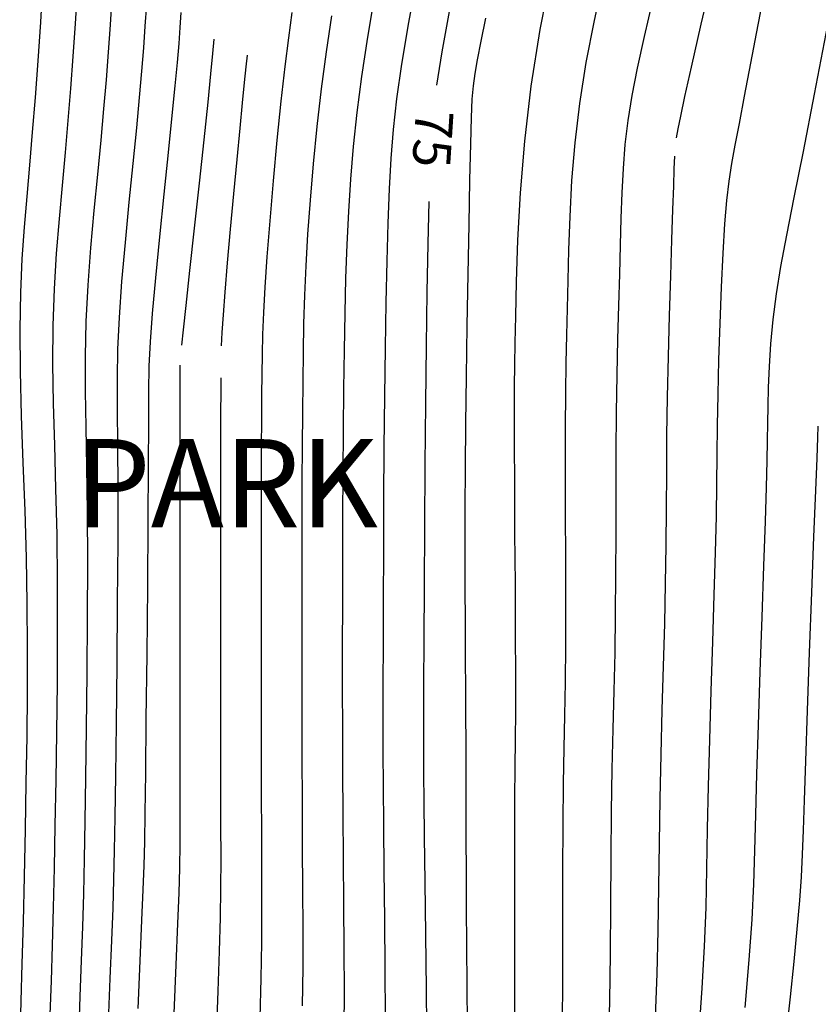
# Model space of a CAD drawing. Units: millimetres. Extents: x 570693 to 572856, y 4536157 to 4537328.
# Drawn here: x 571235 to 571267, y 4536409 to 4536448 of the extents above; entities that cross this region are included whole.
import ezdxf

# ---------------------------------------------------------------- set-up
doc = ezdxf.new("R2010")
doc.units = ezdxf.units.MM
doc.linetypes.add('DUZ', pattern=[500, 500])
doc.styles.get("Standard").update_dxf_attribs({"font": 'arial.ttf'})

msp = doc.modelspace()

# ---------------------------------------------------------------- linework, layer by layer
at = {"color": 8, "linetype": 'DUZ'}
for p, q in [((571262.081, 4536448.304), (571262.6, 4536450.611)), ((571237.311, 4536449.671), (571237.221, 4536448.322)), ((571252.1, 4536448.949), (571251.777, 4536447.201)), ((571237.221, 4536448.322), (571237.13, 4536447.017)), ((571261.696, 4536446.596), (571262.081, 4536448.304)), ((571237.13, 4536447.017), (571237.035, 4536445.739)), ((571244.048, 4536447.072), (571243.998, 4536446.602)), ((571251.777, 4536447.201), (571251.563, 4536445.88)), ((571243.998, 4536446.602), (571243.934, 4536445.98)), ((571261.431, 4536445.42), (571261.696, 4536446.596)), ((571243.934, 4536445.98), (571243.853, 4536445.177)), ((571237.035, 4536445.739), (571236.933, 4536444.471)), ((571261.261, 4536444.647), (571261.431, 4536445.42)), ((571243.853, 4536445.177), (571243.754, 4536444.162)), ((571261.159, 4536444.146), (571261.261, 4536444.647)), ((571236.933, 4536444.471), (571236.822, 4536443.195)), ((571243.754, 4536444.162), (571243.636, 4536442.928)), ((571261.1, 4536443.786), (571261.159, 4536444.146)), ((571236.822, 4536443.195), (571236.7, 4536441.895)), ((571261.009, 4536442.549), (571261.032, 4536443.056)), ((571243.636, 4536442.928), (571243.507, 4536441.557)), ((571260.984, 4536441.864), (571261.009, 4536442.549)), ((571236.7, 4536441.895), (571236.579, 4536440.565)), ((571260.954, 4536440.937), (571260.984, 4536441.864)), ((571243.507, 4536441.557), (571243.378, 4536440.153)), ((571251.264, 4536441.249), (571251.223, 4536439.574)), ((571260.912, 4536439.73), (571260.954, 4536440.937)), ((571236.579, 4536440.565), (571236.469, 4536439.197)), ((571243.378, 4536440.153), (571243.26, 4536438.819)), ((571251.223, 4536439.574), (571251.186, 4536437.658)), ((571260.864, 4536438.3), (571260.912, 4536439.73)), ((571236.469, 4536439.197), (571236.382, 4536437.786)), ((571243.26, 4536438.819), (571243.162, 4536437.659)), ((571260.815, 4536436.728), (571260.864, 4536438.3)), ((571236.382, 4536437.786), (571236.331, 4536436.327)), ((571243.162, 4536437.659), (571243.093, 4536436.75)), ((571251.186, 4536437.658), (571251.153, 4536435.533)), ((571243.093, 4536436.75), (571243.048, 4536436.059)), ((571260.771, 4536435.097), (571260.815, 4536436.728)), ((571236.331, 4536436.327), (571236.323, 4536434.813)), ((571243.048, 4536436.059), (571243.022, 4536435.525)), ((571251.153, 4536435.533), (571251.125, 4536433.231)), ((571260.737, 4536433.488), (571260.771, 4536435.097)), ((571236.323, 4536434.813), (571236.348, 4536433.235)), ((571243, 4536434.25), (571242.997, 4536433.683)), ((571242.997, 4536433.683), (571242.994, 4536432.876)), ((571260.716, 4536431.962), (571260.737, 4536433.488)), ((571236.348, 4536433.235), (571236.393, 4536431.584)), ((571242.994, 4536432.876), (571242.992, 4536431.721)), ((571251.125, 4536433.231), (571251.102, 4536430.798)), ((571242.992, 4536431.721), (571242.991, 4536430.111)), ((571260.705, 4536430.499), (571260.716, 4536431.962)), ((571236.393, 4536431.584), (571236.443, 4536429.85)), ((571251.102, 4536430.798), (571251.084, 4536428.341)), ((571260.696, 4536429.058), (571260.705, 4536430.499)), ((571236.443, 4536429.85), (571236.485, 4536428.024)), ((571242.991, 4536430.111), (571242.989, 4536427.992)), ((571260.684, 4536427.6), (571260.696, 4536429.058)), ((571251.084, 4536428.341), (571251.071, 4536425.982)), ((571236.485, 4536428.024), (571236.507, 4536426.106)), ((571242.989, 4536427.992), (571242.988, 4536425.529)), ((571260.662, 4536426.083), (571260.684, 4536427.6)), ((571236.507, 4536426.106), (571236.51, 4536424.129)), ((571251.071, 4536425.982), (571251.062, 4536423.843)), ((571260.626, 4536424.478), (571260.662, 4536426.083)), ((571242.988, 4536425.529), (571242.988, 4536422.939)), ((571260.579, 4536422.797), (571260.626, 4536424.478)), ((571236.51, 4536424.129), (571236.499, 4536422.136)), ((571251.062, 4536423.843), (571251.055, 4536422.046)), ((571242.988, 4536422.939), (571242.989, 4536420.441)), ((571260.528, 4536421.063), (571260.579, 4536422.797)), ((571236.499, 4536422.136), (571236.478, 4536420.169)), ((571251.055, 4536422.046), (571251.051, 4536420.662)), ((571260.481, 4536419.3), (571260.528, 4536421.063)), ((571242.989, 4536420.441), (571242.992, 4536418.252)), ((571251.051, 4536420.662), (571251.05, 4536419.555)), ((571236.478, 4536420.169), (571236.45, 4536418.273)), ((571251.05, 4536419.555), (571251.053, 4536418.539)), ((571260.442, 4536417.53), (571260.481, 4536419.3)), ((571251.053, 4536418.539), (571251.062, 4536417.427)), ((571236.45, 4536418.273), (571236.418, 4536416.48)), ((571242.992, 4536418.252), (571242.996, 4536416.527)), ((571251.062, 4536417.427), (571251.077, 4536416.032)), ((571260.417, 4536415.773), (571260.442, 4536417.53)), ((571236.418, 4536416.48), (571236.384, 4536414.793)), ((571242.996, 4536416.527), (571242.997, 4536415.159)), ((571251.077, 4536416.032), (571251.1, 4536414.229)), ((571260.397, 4536414.032), (571260.417, 4536415.773)), ((571242.997, 4536415.159), (571242.991, 4536413.977)), ((571236.384, 4536414.793), (571236.347, 4536413.206)), ((571251.1, 4536414.229), (571251.126, 4536412.143)), ((571242.991, 4536413.977), (571242.973, 4536412.811)), ((571260.371, 4536412.304), (571260.397, 4536414.032)), ((571236.347, 4536413.206), (571236.307, 4536411.712)), ((571242.973, 4536412.811), (571242.938, 4536411.49)), ((571251.126, 4536412.143), (571251.152, 4536409.961)), ((571260.328, 4536410.587), (571260.371, 4536412.304)), ((571236.307, 4536411.712), (571236.264, 4536410.305)), ((571242.938, 4536411.49), (571242.883, 4536409.891)), ((571260.257, 4536408.88), (571260.328, 4536410.587)), ((571236.264, 4536410.305), (571236.218, 4536408.967)), ((571242.883, 4536409.891), (571242.816, 4536408.086)), ((571251.152, 4536409.961), (571251.174, 4536407.869))]:
    msp.add_line(p, q, dxfattribs=at)
at = {"color": 9, "linetype": 'DUZ'}
for p, q in [((571250.829, 4536450.364), (571250.46, 4536448.367)), ((571255.688, 4536448.086), (571256.126, 4536450.351)), ((571257.838, 4536448.45), (571258.216, 4536450.191)), ((571235.942, 4536449.975), (571235.836, 4536448.374)), ((571264.335, 4536448.274), (571264.676, 4536450.011)), ((571238.679, 4536449.368), (571238.606, 4536448.27)), ((571249.114, 4536449.495), (571248.82, 4536447.785)), ((571259.823, 4536447.806), (571260.164, 4536449.3)), ((571240.047, 4536449.064), (571239.991, 4536448.218)), ((571241.416, 4536448.76), (571241.376, 4536448.166)), ((571245.828, 4536448.768), (571245.683, 4536447.756)), ((571247.398, 4536448.625), (571247.18, 4536447.204)), ((571253.342, 4536447.617), (571253.531, 4536448.538)), ((571235.836, 4536448.374), (571235.731, 4536446.846)), ((571238.606, 4536448.27), (571238.53, 4536447.187)), ((571239.991, 4536448.218), (571239.929, 4536447.358)), ((571241.376, 4536448.166), (571241.329, 4536447.529)), ((571250.46, 4536448.367), (571250.18, 4536446.712)), ((571257.512, 4536446.772), (571257.838, 4536448.45)), ((571264.043, 4536446.747), (571264.335, 4536448.274)), ((571266.577, 4536445.519), (571267.099, 4536448.274)), ((571245.683, 4536447.756), (571245.541, 4536446.622)), ((571248.82, 4536447.785), (571248.583, 4536446.224)), ((571255.327, 4536445.836), (571255.688, 4536448.086)), ((571259.549, 4536446.548), (571259.823, 4536447.806)), ((571239.929, 4536447.358), (571239.856, 4536446.433)), ((571241.329, 4536447.529), (571241.266, 4536446.78)), ((571242.728, 4536447.702), (571242.677, 4536447.136)), ((571253.198, 4536446.888), (571253.342, 4536447.617)), ((571238.53, 4536447.187), (571238.446, 4536446.086)), ((571242.677, 4536447.136), (571242.598, 4536446.331)), ((571247.18, 4536447.204), (571246.986, 4536445.735)), ((571235.731, 4536446.846), (571235.625, 4536445.392)), ((571241.266, 4536446.78), (571241.18, 4536445.851)), ((571245.541, 4536446.622), (571245.389, 4536445.246)), ((571250.18, 4536446.712), (571249.98, 4536445.333)), ((571253.097, 4536446.336), (571253.198, 4536446.888)), ((571257.252, 4536445.153), (571257.512, 4536446.772)), ((571263.796, 4536445.438), (571264.043, 4536446.747)), ((571239.856, 4536446.433), (571239.765, 4536445.391)), ((571242.598, 4536446.331), (571242.482, 4536445.202)), ((571248.583, 4536446.224), (571248.397, 4536444.787)), ((571253.029, 4536445.855), (571253.097, 4536446.336)), ((571259.335, 4536445.459), (571259.549, 4536446.548)), ((571238.446, 4536446.086), (571238.349, 4536444.931)), ((571241.18, 4536445.851), (571241.063, 4536444.671)), ((571252.985, 4536445.317), (571253.029, 4536445.855)), ((571255.068, 4536443.656), (571255.327, 4536445.836)), ((571235.625, 4536445.392), (571235.517, 4536444.011)), ((571239.765, 4536445.391), (571239.649, 4536444.179)), ((571246.986, 4536445.735), (571246.815, 4536444.24)), ((571259.176, 4536444.469), (571259.335, 4536445.459)), ((571263.593, 4536444.355), (571263.796, 4536445.438)), ((571266.133, 4536443.244), (571266.577, 4536445.519)), ((571242.482, 4536445.202), (571242.323, 4536443.709)), ((571245.389, 4536445.246), (571245.232, 4536443.693)), ((571249.98, 4536445.333), (571249.843, 4536444.12)), ((571252.954, 4536444.591), (571252.985, 4536445.317)), ((571257.066, 4536443.587), (571257.252, 4536445.153)), ((571238.349, 4536444.931), (571238.235, 4536443.687)), ((571241.063, 4536444.671), (571240.912, 4536443.205)), ((571248.397, 4536444.787), (571248.255, 4536443.437)), ((571246.815, 4536444.24), (571246.668, 4536442.755)), ((571252.926, 4536443.551), (571252.954, 4536444.591)), ((571259.063, 4536443.517), (571259.176, 4536444.469)), ((571263.427, 4536443.49), (571263.593, 4536444.355)), ((571235.517, 4536444.011), (571235.408, 4536442.703)), ((571239.649, 4536444.179), (571239.508, 4536442.769)), ((571249.843, 4536444.12), (571249.752, 4536442.964)), ((571238.235, 4536443.687), (571238.104, 4536442.332)), ((571242.323, 4536443.709), (571242.137, 4536441.981)), ((571245.232, 4536443.693), (571245.08, 4536442.072)), ((571248.255, 4536443.437), (571248.148, 4536442.139)), ((571252.893, 4536442.109), (571252.926, 4536443.551)), ((571254.899, 4536441.6), (571255.068, 4536443.656)), ((571256.943, 4536442.085), (571257.066, 4536443.587)), ((571258.988, 4536442.571), (571259.063, 4536443.517)), ((571263.293, 4536442.76), (571263.427, 4536443.49)), ((571240.912, 4536443.205), (571240.739, 4536441.553)), ((571265.767, 4536441.41), (571266.133, 4536443.244)), ((571235.408, 4536442.703), (571235.296, 4536441.459)), ((571239.508, 4536442.769), (571239.352, 4536441.224)), ((571246.668, 4536442.755), (571246.545, 4536441.315)), ((571249.752, 4536442.964), (571249.687, 4536441.754)), ((571263.185, 4536442.064), (571263.293, 4536442.76)), ((571238.104, 4536442.332), (571237.965, 4536440.894)), ((571258.938, 4536441.606), (571258.988, 4536442.571)), ((571242.137, 4536441.981), (571241.943, 4536440.193)), ((571245.08, 4536442.072), (571244.942, 4536440.49)), ((571248.148, 4536442.139), (571248.067, 4536440.855)), ((571252.857, 4536440.343), (571252.893, 4536442.109)), ((571256.868, 4536440.663), (571256.943, 4536442.085)), ((571263.096, 4536441.301), (571263.185, 4536442.064)), ((571240.739, 4536441.553), (571240.563, 4536439.848)), ((571249.687, 4536441.754), (571249.634, 4536440.4)), ((571254.798, 4536439.72), (571254.899, 4536441.6)), ((571258.904, 4536440.6), (571258.938, 4536441.606)), ((571235.296, 4536441.459), (571235.192, 4536440.235)), ((571239.352, 4536441.224), (571239.198, 4536439.631)), ((571246.545, 4536441.315), (571246.448, 4536439.956)), ((571263.017, 4536440.372), (571263.096, 4536441.301)), ((571265.472, 4536439.921), (571265.767, 4536441.41)), ((571237.965, 4536440.894), (571237.833, 4536439.414)), ((571248.067, 4536440.855), (571248.005, 4536439.552)), ((571244.942, 4536440.49), (571244.828, 4536439.058)), ((571249.634, 4536440.4), (571249.59, 4536438.892)), ((571252.82, 4536438.374), (571252.857, 4536440.343)), ((571256.824, 4536439.335), (571256.868, 4536440.663)), ((571258.874, 4536439.527), (571258.904, 4536440.6)), ((571262.945, 4536439.206), (571263.017, 4536440.372)), ((571235.192, 4536440.235), (571235.104, 4536438.98)), ((571241.943, 4536440.193), (571241.76, 4536438.517)), ((571246.448, 4536439.956), (571246.375, 4536438.703)), ((571265.24, 4536438.679), (571265.472, 4536439.921)), ((571239.198, 4536439.631), (571239.062, 4536438.077)), ((571240.563, 4536439.848), (571240.403, 4536438.222)), ((571248.005, 4536439.552), (571247.957, 4536438.211)), ((571254.743, 4536438.071), (571254.798, 4536439.72)), ((571258.839, 4536438.368), (571258.874, 4536439.527)), ((571237.833, 4536439.414), (571237.722, 4536437.931)), ((571256.794, 4536438.116), (571256.824, 4536439.335)), ((571262.88, 4536437.859), (571262.945, 4536439.206)), ((571235.104, 4536438.98), (571235.042, 4536437.641)), ((571244.828, 4536439.058), (571244.746, 4536437.855)), ((571249.59, 4536438.892), (571249.554, 4536437.238)), ((571241.76, 4536438.517), (571241.608, 4536437.127)), ((571246.375, 4536438.703), (571246.324, 4536437.53)), ((571252.784, 4536436.324), (571252.82, 4536438.374)), ((571258.802, 4536437.121), (571258.839, 4536438.368)), ((571265.063, 4536437.586), (571265.24, 4536438.679)), ((571239.062, 4536438.077), (571238.96, 4536436.648)), ((571240.403, 4536438.222), (571240.275, 4536436.809)), ((571247.957, 4536438.211), (571247.922, 4536436.817)), ((571254.714, 4536436.706), (571254.743, 4536438.071)), ((571256.766, 4536437.006), (571256.794, 4536438.116)), ((571235.042, 4536437.641), (571235.017, 4536436.167)), ((571237.722, 4536437.931), (571237.646, 4536436.488)), ((571244.746, 4536437.855), (571244.691, 4536436.848)), ((571262.823, 4536436.417), (571262.88, 4536437.859)), ((571264.933, 4536436.563), (571265.063, 4536437.586)), ((571246.324, 4536437.53), (571246.29, 4536436.397)), ((571249.554, 4536437.238), (571249.524, 4536435.445)), ((571240.275, 4536436.809), (571240.193, 4536435.687)), ((571241.608, 4536437.127), (571241.502, 4536436.153)), ((571244.691, 4536436.848), (571244.657, 4536435.977)), ((571247.922, 4536436.817), (571247.896, 4536435.356)), ((571256.739, 4536435.942), (571256.766, 4536437.006)), ((571258.765, 4536435.789), (571258.802, 4536437.121)), ((571237.646, 4536436.488), (571237.613, 4536435.104)), ((571238.96, 4536436.648), (571238.903, 4536435.395)), ((571246.29, 4536436.397), (571246.267, 4536435.268)), ((571254.693, 4536435.644), (571254.714, 4536436.706)), ((571262.777, 4536434.966), (571262.823, 4536436.417)), ((571264.843, 4536435.598), (571264.933, 4536436.563)), ((571235.017, 4536436.167), (571235.033, 4536434.522)), ((571241.502, 4536436.153), (571241.436, 4536435.549)), ((571252.754, 4536434.311), (571252.784, 4536436.324)), ((571240.193, 4536435.687), (571240.149, 4536434.716)), ((571244.657, 4536435.977), (571244.638, 4536435.179)), ((571254.676, 4536434.763), (571254.693, 4536435.644)), ((571256.715, 4536434.849), (571256.739, 4536435.942)), ((571258.734, 4536434.374), (571258.765, 4536435.789)), ((571238.903, 4536435.395), (571238.882, 4536434.223)), ((571246.267, 4536435.268), (571246.252, 4536434.103)), ((571247.896, 4536435.356), (571247.876, 4536433.813)), ((571249.524, 4536435.445), (571249.5, 4536433.522)), ((571264.784, 4536434.7), (571264.843, 4536435.598)), ((571237.613, 4536435.104), (571237.615, 4536433.729)), ((571244.638, 4536435.179), (571244.628, 4536434.394)), ((571256.697, 4536433.651), (571256.715, 4536434.849)), ((571262.743, 4536433.593), (571262.777, 4536434.966)), ((571235.033, 4536434.522), (571235.081, 4536432.741)), ((571240.149, 4536434.716), (571240.131, 4536433.704)), ((571241.379, 4536434.751), (571241.379, 4536434.255)), ((571254.665, 4536433.91), (571254.676, 4536434.763)), ((571264.749, 4536433.875), (571264.784, 4536434.7)), ((571238.882, 4536434.223), (571238.885, 4536432.997)), ((571241.379, 4536434.255), (571241.378, 4536433.297)), ((571244.628, 4536434.394), (571244.62, 4536433.56)), ((571246.252, 4536434.103), (571246.241, 4536432.869)), ((571252.732, 4536432.432), (571252.754, 4536434.311)), ((571258.712, 4536432.879), (571258.734, 4536434.374)), ((571237.615, 4536433.729), (571237.639, 4536432.291)), ((571240.131, 4536433.704), (571240.126, 4536432.457)), ((571247.876, 4536433.813), (571247.861, 4536432.179)), ((571254.66, 4536432.928), (571254.665, 4536433.91)), ((571256.686, 4536432.271), (571256.697, 4536433.651)), ((571264.729, 4536433.131), (571264.749, 4536433.875)), ((571241.378, 4536433.297), (571241.378, 4536431.724)), ((571244.62, 4536433.56), (571244.614, 4536432.614)), ((571249.5, 4536433.522), (571249.481, 4536431.488)), ((571262.722, 4536432.354), (571262.743, 4536433.593)), ((571238.885, 4536432.997), (571238.898, 4536431.588)), ((571246.241, 4536432.869), (571246.232, 4536431.546)), ((571254.661, 4536431.662), (571254.66, 4536432.928)), ((571258.701, 4536431.312), (571258.712, 4536432.879)), ((571264.717, 4536432.457), (571264.729, 4536433.131)), ((571235.081, 4536432.741), (571235.147, 4536430.877)), ((571244.614, 4536432.614), (571244.61, 4536431.497)), ((571237.639, 4536432.291), (571237.671, 4536430.719)), ((571240.126, 4536432.457), (571240.121, 4536430.779)), ((571247.861, 4536432.179), (571247.849, 4536430.478)), ((571252.716, 4536430.686), (571252.732, 4536432.432)), ((571256.685, 4536430.662), (571256.686, 4536432.271)), ((571262.708, 4536431.193), (571262.722, 4536432.354)), ((571264.707, 4536431.765), (571264.717, 4536432.457)), ((571266.706, 4536432.337), (571266.691, 4536431.881)), ((571241.378, 4536431.724), (571241.377, 4536429.458)), ((571264.693, 4536430.952), (571264.707, 4536431.765)), ((571266.691, 4536431.881), (571266.661, 4536431.068)), ((571238.898, 4536431.588), (571238.909, 4536429.861)), ((571244.61, 4536431.497), (571244.606, 4536430.145)), ((571246.232, 4536431.546), (571246.225, 4536430.118)), ((571249.481, 4536431.488), (571249.467, 4536429.409)), ((571254.67, 4536430.011), (571254.661, 4536431.662)), ((571258.697, 4536429.696), (571258.701, 4536431.312)), ((571262.695, 4536430.023), (571262.708, 4536431.193)), ((571264.669, 4536429.914), (571264.693, 4536430.952)), ((571266.661, 4536431.068), (571266.612, 4536429.775)), ((571235.147, 4536430.877), (571235.215, 4536428.981)), ((571237.671, 4536430.719), (571237.697, 4536428.943)), ((571240.121, 4536430.779), (571240.107, 4536428.554)), ((571252.708, 4536429.046), (571252.716, 4536430.686)), ((571256.69, 4536428.893), (571256.685, 4536430.662)), ((571244.606, 4536430.145), (571244.603, 4536428.498)), ((571247.849, 4536430.478), (571247.84, 4536428.739)), ((571238.909, 4536429.861), (571238.907, 4536427.738)), ((571246.225, 4536430.118), (571246.22, 4536428.57)), ((571254.682, 4536428.09), (571254.67, 4536430.011)), ((571262.677, 4536428.759), (571262.695, 4536430.023)), ((571264.629, 4536428.545), (571264.669, 4536429.914)), ((571266.612, 4536429.775), (571266.541, 4536427.938)), ((571241.377, 4536429.458), (571241.376, 4536426.724)), ((571249.467, 4536429.409), (571249.456, 4536427.361)), ((571258.696, 4536428.061), (571258.697, 4536429.696)), ((571235.215, 4536428.981), (571235.272, 4536427.106)), ((571252.704, 4536427.486), (571252.708, 4536429.046)), ((571237.697, 4536428.943), (571237.707, 4536426.922)), ((571246.22, 4536428.57), (571246.216, 4536426.885)), ((571247.84, 4536428.739), (571247.834, 4536426.994)), ((571256.696, 4536427.064), (571256.69, 4536428.893)), ((571262.646, 4536427.314), (571262.677, 4536428.759)), ((571240.107, 4536428.554), (571240.085, 4536425.962)), ((571244.603, 4536428.498), (571244.601, 4536426.526)), ((571264.569, 4536426.784), (571264.629, 4536428.545)), ((571254.696, 4536426.067), (571254.682, 4536428.09)), ((571258.692, 4536426.437), (571258.696, 4536428.061)), ((571266.541, 4536427.938), (571266.456, 4536425.721)), ((571238.907, 4536427.738), (571238.893, 4536425.351)), ((571252.706, 4536425.981), (571252.704, 4536427.486)), ((571235.272, 4536427.106), (571235.306, 4536425.29)), ((571249.456, 4536427.361), (571249.448, 4536425.418)), ((571256.699, 4536425.274), (571256.696, 4536427.064)), ((571262.597, 4536425.631), (571262.646, 4536427.314)), ((571237.707, 4536426.922), (571237.702, 4536424.74)), ((571241.376, 4536426.724), (571241.375, 4536423.819)), ((571246.216, 4536426.885), (571246.214, 4536425.06)), ((571247.834, 4536426.994), (571247.829, 4536425.272)), ((571264.497, 4536424.746), (571264.569, 4536426.784)), ((571244.601, 4536426.526), (571244.6, 4536424.334)), ((571258.679, 4536424.852), (571258.692, 4536426.437)), ((571240.085, 4536425.962), (571240.058, 4536423.259)), ((571252.711, 4536424.515), (571252.706, 4536425.981)), ((571254.707, 4536424.111), (571254.696, 4536426.067)), ((571262.538, 4536423.771), (571262.597, 4536425.631)), ((571266.456, 4536425.721), (571266.366, 4536423.348)), ((571235.306, 4536425.29), (571235.319, 4536423.518)), ((571238.893, 4536425.351), (571238.872, 4536422.884)), ((571246.214, 4536425.06), (571246.213, 4536423.139)), ((571247.829, 4536425.272), (571247.826, 4536423.594)), ((571249.448, 4536425.418), (571249.442, 4536423.659)), ((571256.696, 4536423.622), (571256.699, 4536425.274)), ((571237.702, 4536424.74), (571237.685, 4536422.51)), ((571258.654, 4536423.325), (571258.679, 4536424.852)), ((571264.42, 4536422.587), (571264.497, 4536424.746)), ((571244.6, 4536424.334), (571244.601, 4536422.059)), ((571252.718, 4536423.123), (571252.711, 4536424.515)), ((571254.712, 4536422.391), (571254.707, 4536424.111)), ((571235.319, 4536423.518), (571235.313, 4536421.761)), ((571241.375, 4536423.819), (571241.374, 4536421.043)), ((571247.826, 4536423.594), (571247.825, 4536421.945)), ((571249.442, 4536423.659), (571249.438, 4536422.128)), ((571256.682, 4536422.171), (571256.696, 4536423.622)), ((571262.474, 4536421.825), (571262.538, 4536423.771)), ((571240.058, 4536423.259), (571240.03, 4536420.701)), ((571246.213, 4536423.139), (571246.214, 4536421.179)), ((571252.727, 4536421.853), (571252.718, 4536423.123)), ((571258.62, 4536421.822), (571258.654, 4536423.325)), ((571266.366, 4536423.348), (571266.281, 4536421.045)), ((571238.872, 4536422.884), (571238.846, 4536420.524)), ((571237.685, 4536422.51), (571237.662, 4536420.347)), ((571254.71, 4536421.018), (571254.712, 4536422.391)), ((571264.348, 4536420.463), (571264.42, 4536422.587)), ((571244.601, 4536422.059), (571244.603, 4536419.838)), ((571247.825, 4536421.945), (571247.827, 4536420.299)), ((571249.438, 4536422.128), (571249.437, 4536420.75)), ((571256.66, 4536420.847), (571256.682, 4536422.171)), ((571235.313, 4536421.761), (571235.294, 4536419.992)), ((571252.735, 4536420.751), (571252.727, 4536421.853)), ((571258.582, 4536420.301), (571258.62, 4536421.822)), ((571262.414, 4536419.881), (571262.474, 4536421.825)), ((571246.214, 4536421.179), (571246.218, 4536419.235)), ((571241.374, 4536421.043), (571241.374, 4536418.696)), ((571249.437, 4536420.75), (571249.44, 4536419.419)), ((571252.741, 4536419.865), (571252.735, 4536420.751)), ((571254.701, 4536419.873), (571254.71, 4536421.018)), ((571256.636, 4536419.539), (571256.66, 4536420.847)), ((571266.281, 4536421.045), (571266.211, 4536419.033)), ((571238.846, 4536420.524), (571238.82, 4536418.455)), ((571240.03, 4536420.701), (571240.005, 4536418.546)), ((571264.288, 4536418.532), (571264.348, 4536420.463)), ((571235.294, 4536419.992), (571235.264, 4536418.182)), ((571237.662, 4536420.347), (571237.635, 4536418.364)), ((571247.827, 4536420.299), (571247.833, 4536418.633)), ((571258.547, 4536418.718), (571258.582, 4536420.301)), ((571244.603, 4536419.838), (571244.609, 4536417.808)), ((571252.744, 4536419.213), (571252.741, 4536419.865)), ((571254.69, 4536418.777), (571254.701, 4536419.873)), ((571262.365, 4536418.031), (571262.414, 4536419.881)), ((571246.218, 4536419.235), (571246.226, 4536417.364)), ((571249.44, 4536419.419), (571249.447, 4536418.03)), ((571252.744, 4536418.709), (571252.744, 4536419.213)), ((571256.614, 4536418.136), (571256.636, 4536419.539)), ((571266.211, 4536419.033), (571266.162, 4536417.475)), ((571238.82, 4536418.455), (571238.797, 4536416.805)), ((571240.005, 4536418.546), (571239.986, 4536416.968)), ((571241.374, 4536418.696), (571241.375, 4536416.987)), ((571247.833, 4536418.633), (571247.843, 4536416.92)), ((571252.744, 4536418.24), (571252.744, 4536418.709)), ((571254.68, 4536417.555), (571254.69, 4536418.777)), ((571258.52, 4536417.029), (571258.547, 4536418.718)), ((571264.246, 4536416.901), (571264.288, 4536418.532)), ((571235.264, 4536418.182), (571235.229, 4536416.317)), ((571237.635, 4536418.364), (571237.607, 4536416.643)), ((571249.447, 4536418.03), (571249.46, 4536416.476)), ((571252.743, 4536417.691), (571252.744, 4536418.24)), ((571256.597, 4536416.528), (571256.614, 4536418.136)), ((571262.332, 4536416.337), (571262.365, 4536418.031)), ((571244.609, 4536417.808), (571244.616, 4536416.067)), ((571252.744, 4536416.949), (571252.743, 4536417.691)), ((571246.226, 4536417.364), (571246.237, 4536415.608)), ((571254.674, 4536416.028), (571254.68, 4536417.555)), ((571266.162, 4536417.475), (571266.126, 4536416.288)), ((571239.986, 4536416.968), (571239.967, 4536415.823)), ((571241.375, 4536416.987), (571241.371, 4536415.762)), ((571247.843, 4536416.92), (571247.858, 4536415.148)), ((571252.747, 4536415.931), (571252.744, 4536416.949)), ((571258.502, 4536415.209), (571258.52, 4536417.029)), ((571264.21, 4536415.484), (571264.246, 4536416.901)), ((571237.607, 4536416.643), (571237.578, 4536415.136)), ((571238.797, 4536416.805), (571238.773, 4536415.479)), ((571249.46, 4536416.476), (571249.479, 4536414.689)), ((571256.588, 4536414.645), (571256.597, 4536416.528)), ((571235.229, 4536416.317), (571235.19, 4536414.45)), ((571244.616, 4536416.067), (571244.623, 4536414.556)), ((571262.304, 4536414.758), (571262.332, 4536416.337)), ((571266.126, 4536416.288), (571266.091, 4536415.325)), ((571239.967, 4536415.823), (571239.943, 4536414.883)), ((571241.371, 4536415.762), (571241.359, 4536414.781)), ((571252.753, 4536414.671), (571252.747, 4536415.931)), ((571254.673, 4536414.081), (571254.674, 4536416.028)), ((571238.773, 4536415.479), (571238.745, 4536414.324)), ((571246.237, 4536415.608), (571246.248, 4536413.953)), ((571264.165, 4536414.142), (571264.21, 4536415.484)), ((571266.091, 4536415.325), (571266.044, 4536414.442)), ((571237.578, 4536415.136), (571237.546, 4536413.765)), ((571239.943, 4536414.883), (571239.909, 4536413.923)), ((571247.858, 4536415.148), (571247.874, 4536413.349)), ((571258.49, 4536413.306), (571258.502, 4536415.209)), ((571241.359, 4536414.781), (571241.332, 4536413.8)), ((571244.623, 4536414.556), (571244.623, 4536413.174)), ((571249.479, 4536414.689), (571249.5, 4536412.746)), ((571252.761, 4536413.237), (571252.753, 4536414.671)), ((571256.583, 4536412.58), (571256.588, 4536414.645)), ((571262.268, 4536413.223), (571262.304, 4536414.758)), ((571235.19, 4536414.45), (571235.148, 4536412.646)), ((571238.745, 4536414.324), (571238.708, 4536413.186)), ((571264.093, 4536412.74), (571264.165, 4536414.142)), ((571266.044, 4536414.442), (571265.976, 4536413.491)), ((571237.546, 4536413.765), (571237.508, 4536412.449)), ((571239.909, 4536413.923), (571239.858, 4536412.716)), ((571241.332, 4536413.8), (571241.287, 4536412.577)), ((571246.248, 4536413.953), (571246.255, 4536412.371)), ((571254.676, 4536411.854), (571254.673, 4536414.081)), ((571247.874, 4536413.349), (571247.887, 4536411.567)), ((571265.976, 4536413.491), (571265.875, 4536412.362)), ((571238.708, 4536413.186), (571238.66, 4536411.912)), ((571244.623, 4536413.174), (571244.613, 4536411.823)), ((571252.771, 4536411.694), (571252.761, 4536413.237)), ((571258.474, 4536411.384), (571258.49, 4536413.306)), ((571262.21, 4536411.663), (571262.268, 4536413.223)), ((571235.148, 4536412.646), (571235.106, 4536410.974)), ((571239.858, 4536412.716), (571239.787, 4536411.105)), ((571241.287, 4536412.577), (571241.221, 4536410.942)), ((571249.5, 4536412.746), (571249.52, 4536410.764)), ((571256.577, 4536410.465), (571256.583, 4536412.58)), ((571263.98, 4536411.139), (571264.093, 4536412.74)), ((571237.508, 4536412.449), (571237.462, 4536411.109)), ((571246.255, 4536412.371), (571246.253, 4536410.834)), ((571265.875, 4536412.362), (571265.749, 4536411.071)), ((571238.66, 4536411.912), (571238.597, 4536410.392)), ((571244.613, 4536411.823), (571244.588, 4536410.402)), ((571254.68, 4536409.546), (571254.676, 4536411.854)), ((571247.887, 4536411.567), (571247.894, 4536409.846)), ((571252.784, 4536410.108), (571252.771, 4536411.694)), ((571258.445, 4536409.511), (571258.474, 4536411.384)), ((571262.119, 4536410.01), (571262.21, 4536411.663)), ((571235.106, 4536410.974), (571235.066, 4536409.501)), ((571237.462, 4536411.109), (571237.407, 4536409.68)), ((571239.787, 4536411.105), (571239.703, 4536409.205)), ((571263.816, 4536409.248), (571263.98, 4536411.139)), ((571265.749, 4536411.071), (571265.604, 4536409.67)), ((571241.221, 4536410.942), (571241.141, 4536409.013)), ((571246.253, 4536410.834), (571246.238, 4536409.315)), ((571249.52, 4536410.764), (571249.534, 4536408.857)), ((571238.597, 4536410.392), (571238.525, 4536408.682)), ((571244.588, 4536410.402), (571244.545, 4536408.839)), ((571256.562, 4536408.434), (571256.577, 4536410.465)), ((571247.894, 4536409.846), (571247.888, 4536408.228)), ((571252.8, 4536408.543), (571252.784, 4536410.108)), ((571261.984, 4536408.217), (571262.119, 4536410.01)), ((571235.066, 4536409.501), (571235.028, 4536408.255)), ((571237.407, 4536409.68), (571237.347, 4536408.158)), ((571254.679, 4536407.358), (571254.68, 4536409.546)), ((571258.396, 4536407.75), (571258.445, 4536409.511)), ((571265.604, 4536409.67), (571265.45, 4536408.21))]:
    msp.add_line(p, q, dxfattribs=at)

# ---------------------------------------------------------------- texts
at = {"color": 9}
msp.add_text('75', height=1.5, rotation=266.3014, dxfattribs=at).set_placement((571250.75, 4536444.922))
msp.add_text('PARK', height=3.5, dxfattribs=at).set_placement((571237.199, 4536428.318))

doc.saveas('drawing.dxf')
